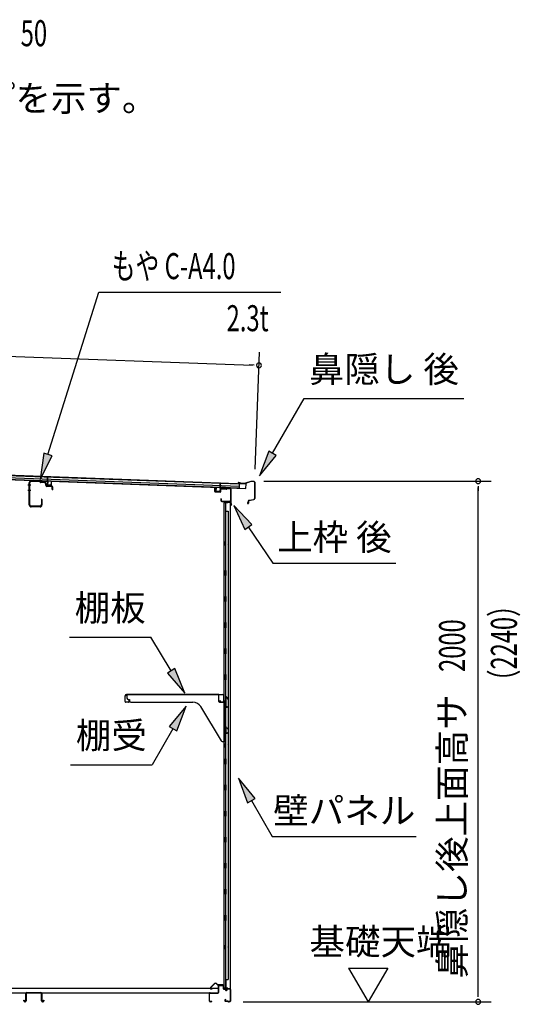
# Model space of a CAD drawing. Extents: x 543 to 20478, y 217 to 14052.
# Drawn here: x 10693 to 12616, y 6157 to 9938 of the extents above; entities that cross this region are included whole.
import ezdxf
from ezdxf.enums import TextEntityAlignment as Align

# ---------------------------------------------------------------- set-up
doc = ezdxf.new("R2010")
doc.units = 0
doc.header["$LTSCALE"] = 50
doc.header["$MEASUREMENT"] = 0
for name, color, linetype in [('HIKIDASHI', 6, 'CONTINUOUS'), ('M1', 4, 'CONTINUOUS'), ('SUNPOU', 4, 'CONTINUOUS'), ('もや', 2, 'CONTINUOUS'), ('上枠後', 3, 'CONTINUOUS'), ('下枠後', 2, 'CONTINUOUS'), ('壁', 2, 'CONTINUOUS'), ('屋根35', 3, 'CONTINUOUS'), ('屋根桟', 5, 'CONTINUOUS'), ('床押さえ', 1, 'CONTINUOUS'), ('床板', 7, 'CONTINUOUS'), ('床補強', 3, 'CONTINUOUS'), ('棚受', 3, 'CONTINUOUS'), ('棚板', 6, 'CONTINUOUS'), ('鼻隠し後', 3, 'CONTINUOUS')]:
    doc.layers.add(name, color=color, linetype=linetype)
doc.styles.add('00', font='ROMANS', dxfattribs={"width": 0.666667, "bigfont": 'BIGFONT'})
doc.styles.add('01', font='ROMANS', dxfattribs={"height": 3, "bigfont": 'BIGFONT'})

msp = doc.modelspace()

# ---------------------------------------------------------------- linework, layer by layer
at = {"layer": 'HIKIDASHI'}
for p, q in [((10802, 8267.9), (10996.8, 8891.5)), ((10996.8, 8891.5), (11696.6, 8891.5)), ((11664.4, 8272.6), (11785.6, 8482.5)), ((11785.6, 8482.5), (12398.9, 8482.5)), ((10786.1, 8272.8), (10772.2, 8172.4)), ((10772.2, 8172.4), (10817.9, 8262.9)), ((10817.9, 8262.9), (10786.1, 8272.8)), ((11650, 8280.9), (11614.4, 8186)), ((11614.4, 8186), (11678.9, 8264.3)), ((11678.9, 8264.3), (11650, 8280.9)), ((11515.6, 8072.6), (11557.7, 7980.3)), ((11585.3, 7999), (11515.6, 8072.6)), ((11557.7, 7980.3), (11585.3, 7999)), ((11571.5, 7989.7), (11665.4, 7850.5)), ((11665.4, 7850.5), (12138.7, 7850.5)), ((10884.2, 7566.2), (11197.6, 7566.2)), ((11275.6, 7437.5), (11197.6, 7566.2)), ((11289.8, 7446.2), (11261.3, 7428.9)), ((11261.3, 7428.9), (11327.5, 7352)), ((11327.5, 7352), (11289.8, 7446.2)), ((11332.2, 7301.5), (11267.8, 7223.2)), ((11296.6, 7206.6), (11332.2, 7301.5)), ((11267.8, 7223.2), (11296.6, 7206.6)), ((11282.2, 7214.9), (11202.3, 7076.5)), ((10889, 7076.5), (11202.3, 7076.5)), ((11533.5, 7025.5), (11569, 6930.5)), ((11597.9, 6947.2), (11533.5, 7025.5)), ((11569, 6930.5), (11597.9, 6947.2)), ((11583.5, 6938.9), (11663.4, 6800.5)), ((11663.4, 6800.5), (12216.7, 6800.5))]:
    msp.add_line(p, q, dxfattribs=at)
for points in [[(10786.1, 8272.8), (10817.9, 8262.9), (10772.2, 8172.4)], [(11650, 8280.9), (11678.9, 8264.3), (11614.4, 8186)], [(11585.3, 7999), (11557.7, 7980.3), (11515.6, 8072.6)], [(11261.3, 7428.9), (11289.8, 7446.2), (11327.5, 7352)], [(11296.6, 7206.6), (11267.8, 7223.2), (11332.2, 7301.5)], [(11597.9, 6947.2), (11569, 6930.5), (11533.5, 7025.5)]]:
    msp.add_solid(points, dxfattribs=at)
at = {"layer": 'SUNPOU'}
for p, q in [((8532.1, 8722.9), (11587.4, 8611.6)), ((11597.9, 8211.8), (11614.2, 8660.6)), ((11593.7, 8611.3), (11574.9, 8612)), ((11631.1, 8165.8), (12504.2, 8165.8)), ((12454.2, 8147), (12454.2, 8128.3)), ((12454.2, 6190.9), (12454.2, 8140.8)), ((11956.8, 6295.8), (12031.8, 6165.9)), ((11956.8, 6295.8), (12106.8, 6295.8)), ((12106.8, 6295.8), (12031.8, 6165.9)), ((12454.2, 6184.6), (12454.2, 6203.4)), ((11551.2, 6165.9), (12504.2, 6165.9))]:
    msp.add_line(p, q, dxfattribs=at)
for centre, radius, start, end in [((11612.4, 8610.6), 9.37, 177.9134, 357.9134), ((11612.4, 8610.6), 9.37, 357.9134, 177.9134), ((12454.2, 8165.8), 9.38, 90, 270), ((12454.2, 8165.8), 9.38, 270, 90), ((12454.2, 6165.9), 9.38, 90, 270), ((12454.2, 6165.9), 9.38, 270, 90)]:
    msp.add_arc(centre, radius, start, end, dxfattribs=at)
at = {"layer": 'もや', "color": 6}
for p, q in [((10736.3, 8149.9), (10725, 8149.9)), ((10736.4, 8129.9), (10725.1, 8129.9))]:
    msp.add_line(p, q, dxfattribs=at)
at = {"layer": 'もや'}
for p, q in [((10730, 8074.2), (10730, 8159.6)), ((10732.3, 8074.2), (10732.3, 8159.6)), ((10770.2, 8165.7), (10737.5, 8166.9)), ((10770.1, 8163.4), (10737.5, 8164.6)), ((10772.6, 8161.3), (10770.8, 8163.1)), ((10774.2, 8162.9), (10772.4, 8164.7)), ((10788.9, 8159.8), (10774.8, 8160.3)), ((10788.9, 8162.1), (10774.9, 8162.6)), ((10793.7, 8149.8), (10793.7, 8154.8)), ((10796, 8149.8), (10796, 8154.8)), ((10816.7, 8144.8), (10797.8, 8145.5)), ((10816.8, 8147.1), (10797.9, 8147.8)), ((10818.7, 8134), (10818.7, 8142.8)), ((10821, 8134), (10821, 8142.8)), ((10776.7, 8095.7), (10776.7, 8074.2)), ((10779, 8095.7), (10779, 8074.2)), ((10771.7, 8069.2), (10737.3, 8069.2)), ((10771.7, 8066.9), (10737.3, 8066.9))]:
    msp.add_line(p, q, dxfattribs=at)
for centre, radius, start, end in [((10737.3, 8159.6), 7.3, 87.9, 180), ((10737.3, 8159.6), 5, 87.9, 180), ((10770.1, 8162.4), 1, 45, 87.9), ((10770.1, 8162.4), 3.3, 45, 87.9), ((10774.9, 8163.6), 3.3, 225, 267.9), ((10774.9, 8163.6), 1, 225, 267.9), ((10788.7, 8154.8), 7.3, 0, 87.9), ((10788.7, 8154.8), 5, 0, 87.9), ((10798, 8149.8), 4.3, 180, 267.9), ((10798, 8149.8), 2, 180, 267.9), ((10816.7, 8142.8), 2, 0, 87.9), ((10816.7, 8142.8), 4.3, 0, 87.9), ((10819.8, 8134), 1.15, 180, 0), ((10777.8, 8095.7), 1.15, 0, 180), ((10737.3, 8074.2), 7.3, 180, 270), ((10737.3, 8074.2), 5, 180, 270), ((10771.7, 8074.2), 5, 270, 0), ((10771.7, 8074.2), 7.3, 270, 0)]:
    msp.add_arc(centre, radius, start, end, dxfattribs=at)
at = {"layer": '上枠後'}
for p, q in [((11442.4, 8126.3), (11442.4, 8139.2)), ((11443.2, 8126.3), (11443.2, 8139.2)), ((11464.4, 8133.1), (11464.4, 8125.1)), ((11465.2, 8133.1), (11465.2, 8125.1)), ((11468.4, 8136.9), (11486.9, 8135.8)), ((11468.4, 8136.1), (11486.9, 8135)), ((11487.7, 8136.1), (11489.8, 8138.2)), ((11488.3, 8135.5), (11490.4, 8137.6)), ((11491.1, 8137.9), (11500.8, 8137.3)), ((11491.2, 8138.7), (11500.8, 8138.1)), ((11503.6, 8134.3), (11503.6, 8080.9)), ((11504.4, 8134.3), (11504.4, 8081.3)), ((11444.1, 8125.3), (11463.3, 8124.1)), ((11444.1, 8124.5), (11463.3, 8123.3)), ((11466.3, 8097.5), (11466.3, 8091.7)), ((11467.1, 8097.5), (11467.1, 8091.7)), ((11470.1, 8088.7), (11500.8, 8088.7)), ((11470.1, 8087.9), (11500.8, 8087.9)), ((11502.8, 8085.9), (11502.8, 8074.9)), ((11503.6, 8087.9), (11503.6, 8074.9)), ((11503.6, 8080.6), (11505.9, 8075.4)), ((11504.5, 8080.5), (11506.6, 8075.7))]:
    msp.add_line(p, q, dxfattribs=at)
for centre, radius, start, end in [((11442.8, 8139.2), 0.4, 90, 180), ((11442.8, 8139.2), 0.4, 0, 90), ((11468.2, 8133.1), 3.8, 86.4848, 180), ((11468.2, 8133.1), 3, 86.4848, 180), ((11487, 8136.8), 1, 266.4848, 315), ((11487, 8136.8), 1.8, 266.4848, 315), ((11491.1, 8136.9), 1.8, 86.4848, 135), ((11491.1, 8136.9), 1, 86.4848, 135), ((11500.6, 8134.3), 3.8, 0, 86.4848), ((11500.6, 8134.3), 3, 0, 86.4848), ((11444.2, 8126.3), 1.8, 180, 266.4862), ((11444.2, 8126.3), 1, 180, 266.4862), ((11463.4, 8125.1), 1.8, 266.4862, 0), ((11463.4, 8125.1), 1, 266.4862, 0), ((11466.7, 8097.5), 0.4, 90, 180), ((11466.7, 8097.5), 0.4, 0, 90), ((11470.1, 8091.7), 3.8, 180, 270), ((11470.1, 8091.7), 3, 180, 270), ((11500.8, 8085.9), 2.8, 0, 90), ((11500.8, 8085.9), 2, 0, 90), ((11504.8, 8074.9), 2, 180, 23.597), ((11506.4, 8081.3), 2.8, 180, 203.24), ((11504.8, 8074.9), 1.2, 180, 22.7792), ((11506.4, 8081.3), 2, 180, 203.24)]:
    msp.add_arc(centre, radius, start, end, dxfattribs=at)
at = {"layer": '下枠後'}
for p, q in [((11456.8, 6202.9), (11456.8, 6226.9)), ((11457.8, 6202.9), (11457.8, 6226.9)), ((11459.8, 6229.9), (11472.3, 6229.9)), ((11459.8, 6228.9), (11472.3, 6228.9)), ((11474.3, 6226.9), (11474.3, 6217.9)), ((11475.3, 6226.9), (11475.3, 6217.9)), ((11477.3, 6215.9), (11480.8, 6215.9)), ((11477.3, 6214.9), (11480.8, 6214.9)), ((11485.8, 6210.9), (11487.8, 6210.9)), ((11485.8, 6209.9), (11487.8, 6209.9)), ((11499.8, 6215.9), (11492.8, 6215.9)), ((11499.8, 6214.9), (11492.8, 6214.9)), ((11501.8, 6212.9), (11501.8, 6168.9)), ((11502.8, 6212.9), (11502.8, 6168.9)), ((11421.8, 6168.9), (11421.8, 6197.7)), ((11422.8, 6168.9), (11422.8, 6197.7)), ((11431.3, 6166.9), (11424.8, 6166.9)), ((11431.3, 6165.9), (11424.8, 6165.9)), ((11425, 6200.9), (11454.8, 6200.9)), ((11425, 6199.9), (11454.8, 6199.9)), ((11483.4, 6176.3), (11481.2, 6172.4)), ((11484.3, 6175.8), (11482, 6171.9)), ((11492.1, 6168.9), (11483.8, 6168.9)), ((11492.1, 6167.9), (11483.8, 6167.9)), ((11493.2, 6167), (11493, 6167.3)), ((11494.1, 6167.4), (11493.9, 6167.8)), ((11499.8, 6166.9), (11495, 6166.9)), ((11499.8, 6165.9), (11495, 6165.9))]:
    msp.add_line(p, q, dxfattribs=at)
for centre, radius, start, end in [((11454.8, 6202.9), 3, 270, 0), ((11454.8, 6202.9), 2, 270, 0), ((11459.8, 6226.9), 3, 90, 180), ((11459.8, 6226.9), 2, 90, 180), ((11472.3, 6226.9), 3, 0, 90), ((11472.3, 6226.9), 2, 0, 90), ((11477.3, 6217.9), 3, 180, 270), ((11477.3, 6217.9), 2, 180, 270), ((11480.8, 6212.9), 3, 0, 90), ((11480.8, 6212.9), 2, 0, 90), ((11485.8, 6212.9), 3, 180, 270), ((11485.8, 6212.9), 2, 180, 270), ((11487.8, 6212.9), 2, 270, 0), ((11487.8, 6212.9), 3, 270, 0), ((11492.8, 6212.9), 3, 90, 180), ((11492.8, 6212.9), 2, 90, 180), ((11499.8, 6212.9), 3, 0, 90), ((11499.8, 6212.9), 2, 0, 90), ((11425, 6197.7), 3.2, 90, 180), ((11424.8, 6168.9), 3, 180, 270), ((11425, 6197.7), 2.2, 89.9984, 180), ((11424.8, 6168.9), 2, 180, 270), ((11431.3, 6166.4), 0.5, 270, 90), ((11483.8, 6170.9), 3, 150, 270), ((11483.8, 6170.9), 2, 150, 270), ((11483.9, 6176), 0.5, 330, 150), ((11492.1, 6166.9), 2, 26.5651, 90), ((11492.1, 6166.9), 1, 26.5651, 90), ((11495, 6167.9), 2, 206.5651, 270), ((11495, 6167.9), 1, 206.5651, 270), ((11499.8, 6168.9), 3, 270, 0), ((11499.8, 6168.9), 2, 270, 0)]:
    msp.add_arc(centre, radius, start, end, dxfattribs=at)
at = {"layer": '壁'}
for p, q in [((11491.4, 8082.9), (11477.4, 8082.9)), ((11477.4, 8082.9), (11477.4, 6218.9)), ((11477.9, 8085.9), (11500.9, 8085.9)), ((11477.9, 8085.4), (11502.4, 8085.4)), ((11477.9, 8084.9), (11483.4, 8084.9)), ((11483.4, 8084.9), (11483.4, 8085.4)), ((11484.4, 8082.9), (11484.4, 7822.9)), ((11484.9, 8049.9), (11484.9, 8082.9)), ((11492.4, 8083.9), (11492.4, 8084.4)), ((11502.4, 8085.4), (11502.4, 6216.4)), ((11484.4, 8049.9), (11494.4, 8049.9)), ((11494.4, 8049.9), (11494.4, 6251.9)), ((11477.4, 7933.4), (11480.4, 7933.4)), ((11477.4, 7918.4), (11480.4, 7918.4)), ((11477.9, 7933.4), (11477.9, 7918.4)), ((11480.4, 7933.4), (11480.4, 7918.4)), ((11482.4, 7802.9), (11482.4, 7822.9)), ((11486.4, 7822.9), (11482.4, 7822.9)), ((11486.4, 7802.9), (11482.4, 7802.9)), ((11484.4, 7802.9), (11484.4, 7723.4)), ((11486.4, 7802.9), (11486.4, 7822.9)), ((11482.4, 7702.9), (11482.4, 7722.9)), ((11486.4, 7722.9), (11482.4, 7722.9)), ((11486.4, 7702.9), (11486.4, 7722.9)), ((11486.4, 7702.9), (11482.4, 7702.9)), ((11484.4, 7702.4), (11484.4, 7623.4)), ((11486.4, 7622.9), (11482.4, 7622.9)), ((11482.4, 7602.9), (11482.4, 7622.9)), ((11486.4, 7602.9), (11482.4, 7602.9)), ((11484.4, 7602.4), (11484.4, 7523.4)), ((11486.4, 7602.9), (11486.4, 7622.9)), ((11486.4, 7522.9), (11482.4, 7522.9)), ((11482.4, 7502.9), (11482.4, 7522.9)), ((11486.4, 7502.9), (11482.4, 7502.9)), ((11484.4, 7502.4), (11484.4, 7423.4)), ((11486.4, 7502.9), (11486.4, 7522.9)), ((11486.4, 7422.9), (11482.4, 7422.9)), ((11482.4, 7402.9), (11482.4, 7422.9)), ((11486.4, 7402.9), (11486.4, 7422.9)), ((11486.4, 7402.9), (11482.4, 7402.9)), ((11484.4, 7402.4), (11484.4, 7322.9)), ((11482.4, 7302.9), (11482.4, 7322.9)), ((11486.4, 7322.9), (11482.4, 7322.9)), ((11486.4, 7302.9), (11482.4, 7302.9)), ((11484.4, 7302.9), (11484.4, 7222.9)), ((11486.4, 7302.9), (11486.4, 7322.9)), ((11486.4, 7222.9), (11482.4, 7222.9)), ((11482.4, 7202.9), (11482.4, 7222.9)), ((11486.4, 7202.9), (11486.4, 7222.9)), ((11486.4, 7202.9), (11482.4, 7202.9)), ((11484.4, 7202.9), (11484.4, 7098.9)), ((11477.4, 7158.4), (11480.4, 7158.4)), ((11477.9, 7158.4), (11477.9, 7143.4)), ((11480.4, 7158.4), (11480.4, 7143.4)), ((11477.4, 7143.4), (11480.4, 7143.4)), ((11486.4, 7098.9), (11482.4, 7098.9)), ((11482.4, 7078.9), (11482.4, 7098.9)), ((11486.4, 7078.9), (11482.4, 7078.9)), ((11484.4, 7078.9), (11484.4, 6998.9)), ((11486.4, 7078.9), (11486.4, 7098.9)), ((11486.4, 6998.9), (11482.4, 6998.9)), ((11482.4, 6978.9), (11482.4, 6998.9)), ((11486.4, 6978.9), (11486.4, 6998.9)), ((11486.4, 6978.9), (11482.4, 6978.9)), ((11484.4, 6978.9), (11484.4, 6899.4)), ((11486.4, 6898.9), (11482.4, 6898.9)), ((11482.4, 6878.9), (11482.4, 6898.9)), ((11486.4, 6878.9), (11486.4, 6898.9)), ((11486.4, 6878.9), (11482.4, 6878.9)), ((11484.4, 6878.4), (11484.4, 6799.4)), ((11486.4, 6798.9), (11482.4, 6798.9)), ((11482.4, 6778.9), (11482.4, 6798.9)), ((11486.4, 6778.9), (11482.4, 6778.9)), ((11484.4, 6778.4), (11484.4, 6699.4)), ((11486.4, 6778.9), (11486.4, 6798.9)), ((11486.4, 6698.9), (11482.4, 6698.9)), ((11482.4, 6678.9), (11482.4, 6698.9)), ((11486.4, 6678.9), (11486.4, 6698.9)), ((11486.4, 6678.9), (11482.4, 6678.9)), ((11484.4, 6678.4), (11484.4, 6599.4)), ((11486.4, 6598.9), (11482.4, 6598.9)), ((11482.4, 6578.9), (11482.4, 6598.9)), ((11486.4, 6578.9), (11486.4, 6598.9)), ((11486.4, 6578.9), (11482.4, 6578.9)), ((11484.4, 6578.4), (11484.4, 6498.9)), ((11482.4, 6478.9), (11482.4, 6498.9)), ((11486.4, 6498.9), (11482.4, 6498.9)), ((11486.4, 6478.9), (11482.4, 6478.9)), ((11484.4, 6478.9), (11484.4, 6218.9)), ((11486.4, 6478.9), (11486.4, 6498.9)), ((11477.4, 6383.4), (11480.4, 6383.4)), ((11477.4, 6368.4), (11480.4, 6368.4)), ((11477.9, 6383.4), (11477.9, 6368.4)), ((11480.4, 6383.4), (11480.4, 6368.4)), ((11484.4, 6251.9), (11494.4, 6251.9)), ((11484.9, 6251.9), (11484.9, 6218.9)), ((11491.4, 6218.9), (11477.4, 6218.9)), ((11477.9, 6216.9), (11483.4, 6216.9)), ((11477.9, 6216.4), (11502.4, 6216.4)), ((11477.9, 6215.9), (11500.9, 6215.9)), ((11483.4, 6216.9), (11483.4, 6216.4)), ((11492.4, 6217.9), (11492.4, 6217.4))]:
    msp.add_line(p, q, dxfattribs=at)
for centre, radius, start, end in [((11477.9, 8085.4), 0.5, 90, 270), ((11491.4, 8083.9), 1, 270, 0), ((11493.4, 8084.4), 1, 90, 180), ((11500.9, 8084.4), 1.5, 41.8103, 90), ((11490.4, 7925.9), 4.5, 332.7682, 27.2318), ((11490.4, 7150.9), 4.5, 332.7682, 27.2318), ((11490.4, 6375.9), 4.5, 332.7682, 27.2318), ((11477.9, 6216.4), 0.5, 90, 270), ((11491.4, 6217.9), 1, 0, 90), ((11493.4, 6217.4), 1, 180, 270), ((11500.9, 6217.4), 1.5, 270, 318.1897)]:
    msp.add_arc(centre, radius, start, end, dxfattribs=at)
at = {"layer": '屋根35'}
for p, q in [((8516.1, 8248.9), (11562.1, 8138)), ((8516.2, 8250.4), (11537.2, 8140.4)), ((8516.4, 8256.9), (11537.4, 8146.9)), ((8516.7, 8265.4), (11537.7, 8155.4)), ((8516.8, 8266.9), (11562.8, 8156)), ((11537.2, 8140.4), (11537.7, 8155.4)), ((11537.2, 8140.4), (11537.7, 8155.4)), ((11562.1, 8138), (11562.8, 8156)), ((11562.1, 8138), (11562.8, 8156))]:
    msp.add_line(p, q, dxfattribs=at)
at = {"layer": '屋根桟', "color": 2}
for p, q in [((10800.1, 8165.5), (10800.7, 8182.2)), ((10800.7, 8182.2), (10801.7, 8182.2)), ((10801, 8163.7), (10801.7, 8182.2)), ((10780.1, 8165.5), (10780.1, 8166.5)), ((10780.1, 8166.5), (10799.1, 8165.8)), ((10780.1, 8165.5), (10799.1, 8164.8)), ((10783, 8165.4), (10784.7, 8164.2)), ((10783.6, 8166.3), (10785.3, 8165)), ((10787.5, 8164.3), (10791.5, 8164.1)), ((10787.5, 8163.3), (10791.4, 8163.1)), ((10795.5, 8165.8), (10793.7, 8164.7)), ((10796, 8165), (10794.2, 8163.9)), ((10800, 8163.7), (10799.6, 8150.7)), ((10801, 8163.7), (10800.6, 8150.7)), ((10801.5, 8149.7), (10813.5, 8149.2)), ((10801.5, 8148.7), (10813.5, 8148.2)), ((10803.8, 8149.6), (10803.9, 8151.4)), ((10803.9, 8151.4), (10811.3, 8151.1)), ((10805, 8149.5), (10805.1, 8151.3)), ((10810, 8149.4), (10810.1, 8151.2)), ((10811.2, 8149.3), (10811.3, 8151.1)), ((10814.5, 8150.2), (10815, 8163.2)), ((10815, 8163.2), (10816, 8163.2)), ((10815.5, 8150.2), (10816, 8163.2)), ((11447.6, 8127.1), (11448.1, 8140.1)), ((11449.1, 8140.1), (11448.1, 8140.1)), ((11448.6, 8127.1), (11449.1, 8140.1)), ((11463.1, 8139.6), (11462.6, 8126.6)), ((11463.1, 8139.6), (11463.8, 8158.1)), ((11464.1, 8139.5), (11463.6, 8126.5)), ((11464.8, 8158), (11463.8, 8158.1)), ((11464.2, 8141.3), (11464.8, 8158)), ((11484.1, 8139.8), (11465.1, 8140.5)), ((11484.1, 8140.8), (11465.2, 8141.5)), ((11468.2, 8140.5), (11469.9, 8139.3)), ((11468.8, 8141.3), (11470.5, 8140.1)), ((11476.6, 8138.2), (11472.6, 8138.3)), ((11476.6, 8139.2), (11472.7, 8139.3)), ((11480.6, 8140.9), (11478.9, 8139.8)), ((11481.2, 8140), (11479.4, 8138.9)), ((11484.1, 8139.8), (11484.1, 8140.8)), ((11461.6, 8125.6), (11449.6, 8126.1)), ((11461.5, 8124.6), (11449.6, 8125.1)), ((11451.9, 8126), (11452, 8127.8)), ((11452, 8127.8), (11459.3, 8127.6)), ((11453.1, 8126), (11453.2, 8127.8)), ((11458.1, 8125.8), (11458.2, 8127.6)), ((11459.3, 8125.8), (11459.3, 8127.6))]:
    msp.add_line(p, q, dxfattribs=at)
for centre, radius, start, end in [((10787.6, 8168.3), 5, 234.2233, 267.9134), ((10787.6, 8168.3), 4, 234.2233, 267.9134), ((10791.6, 8168.1), 5, 267.9134, 301.6035), ((10791.6, 8168.1), 4, 267.9134, 301.6035), ((10799, 8163.8), 2, 357.9134, 87.9134), ((10799, 8163.8), 1, 357.9134, 87.9134), ((10801.6, 8150.7), 2, 177.9134, 267.9134), ((10801.6, 8150.7), 1, 177.9134, 267.9134), ((10804, 8149.6), 1, 267.9134, 357.9134), ((10811, 8149.3), 1, 177.9134, 267.9134), ((10813.5, 8150.2), 1, 267.9134, 357.9134), ((10813.5, 8150.2), 2, 267.9134, 357.9134), ((11465.1, 8139.5), 2, 87.9134, 177.9134), ((11465.1, 8139.5), 1, 87.9134, 177.9134), ((11472.8, 8143.3), 5, 234.2233, 267.9134), ((11472.8, 8143.3), 4, 234.2233, 267.9134), ((11476.8, 8143.2), 4, 267.9134, 301.6035), ((11476.8, 8143.2), 5, 267.9134, 301.6035), ((11449.6, 8127.1), 2, 177.9134, 267.9134), ((11449.6, 8127.1), 1, 177.9134, 267.9134), ((11452.1, 8126), 1, 267.9134, 357.9134), ((11459.1, 8125.8), 1, 177.9134, 267.9134), ((11461.6, 8126.6), 2, 267.9134, 357.9134), ((11461.6, 8126.6), 1, 267.9134, 357.9134)]:
    msp.add_arc(centre, radius, start, end, dxfattribs=at)
at = {"layer": '床押さえ'}
for p, q in [((11441.3, 6236), (11425.7, 6220.5)), ((11441.8, 6235.4), (11426.3, 6219.9)), ((11427.7, 6216.5), (11432.9, 6216.5)), ((11427.7, 6215.7), (11432.9, 6215.7)), ((11432.9, 6216.5), (11432.9, 6215.7)), ((11453.6, 6230.7), (11448.9, 6235.4)), ((11454.2, 6231.3), (11449.5, 6236)), ((11474, 6230.7), (11455.6, 6230.7)), ((11474, 6229.9), (11455.6, 6229.9)), ((11476, 6224.7), (11476, 6227.9)), ((11476.8, 6224.7), (11476, 6224.7)), ((11476.2, 6224.7), (11476, 6224.7)), ((11476.8, 6224.7), (11476.8, 6227.9))]:
    msp.add_line(p, q, dxfattribs=at)
for centre, radius, start, end in [((11427.7, 6218.5), 2.8, 135, 270), ((11427.7, 6218.5), 2, 135, 270), ((11445.4, 6231.9), 5.8, 45, 135), ((11445.4, 6231.9), 5, 45, 135), ((11455.6, 6232.7), 2.8, 225, 270), ((11455.6, 6232.7), 2, 225, 270), ((11474, 6227.9), 2.8, 0, 90), ((11474, 6227.9), 2, 0, 90)]:
    msp.add_arc(centre, radius, start, end, dxfattribs=at)
at = {"layer": '床板'}
for p, q in [((8719.5, 6218.1), (11455.5, 6218.1)), ((11455.5, 6219.1), (11455.5, 6202.1)), ((8719.5, 6201.1), (11455.5, 6201.1))]:
    msp.add_line(p, q, dxfattribs=at)
at = {"layer": '床補強'}
for p, q in [((10720.5, 6202.1), (10775.1, 6202.1)), ((10709, 6171.9), (10710.2, 6171.9)), ((10709, 6169.6), (10709, 6171.9)), ((10710.2, 6171.9), (10710.2, 6169.6)), ((10712.7, 6167.1), (10714.3, 6167.1)), ((10714.3, 6165.9), (10712.7, 6165.9)), ((10716.8, 6169.6), (10716.8, 6198.4)), ((10718, 6187.1), (10716.8, 6187.1)), ((10718, 6198.4), (10718, 6169.6)), ((10775.1, 6200.9), (10720.5, 6200.9)), ((10777.6, 6169.6), (10777.6, 6198.4)), ((10778.8, 6187.1), (10777.6, 6187.1)), ((10778.8, 6198.4), (10778.8, 6169.6)), ((10781.3, 6167.1), (10782.9, 6167.1)), ((10782.9, 6165.9), (10781.3, 6165.9)), ((10785.4, 6171.9), (10786.6, 6171.9)), ((10785.4, 6169.6), (10785.4, 6171.9)), ((10786.6, 6171.9), (10786.6, 6169.6))]:
    msp.add_line(p, q, dxfattribs=at)
for centre, radius, start, end in [((10720.5, 6198.4), 3.7, 90, 180), ((10775.1, 6198.4), 3.7, 0, 90), ((10712.7, 6169.6), 3.7, 180, 270), ((10712.7, 6169.6), 2.5, 180, 270), ((10714.3, 6169.6), 3.7, 270, 0), ((10714.3, 6169.6), 2.5, 270, 0), ((10720.5, 6198.4), 2.5, 90, 180), ((10775.1, 6198.4), 2.5, 0, 90), ((10781.3, 6169.6), 3.7, 180, 270), ((10781.3, 6169.6), 2.5, 180, 270), ((10782.9, 6169.6), 3.7, 270, 0), ((10782.9, 6169.6), 2.5, 270, 0)]:
    msp.add_arc(centre, radius, start, end, dxfattribs=at)
at = {"layer": '棚受'}
for p, q in [((11458.4, 7345.9), (11105.4, 7345.9)), ((11105.4, 7345.9), (11105.4, 7331.9)), ((11458.4, 7318.9), (11458.4, 7345.9)), ((11494.5, 7327.4), (11488.5, 7336)), ((11110.4, 7326.9), (11115.4, 7326.9)), ((11115.4, 7326.9), (11115.4, 7321.9)), ((11120.4, 7316.9), (11358.5, 7316.9)), ((11388.5, 7299.8), (11466.9, 7168.3)), ((11482.9, 7316.9), (11460.4, 7316.9)), ((11480.2, 7300.5), (11482.8, 7302.5)), ((11484, 7302.9), (11484.9, 7302.9)), ((11484.9, 7334.9), (11484.9, 7318.9)), ((11484.9, 7302.9), (11485.9, 7300.9)), ((11485.9, 7300.9), (11485.9, 7299.9)), ((11488.9, 7298.2), (11493.9, 7301.3)), ((11494.9, 7303), (11494.9, 7326.3)), ((11482.6, 7295.5), (11480.2, 7297.3)), ((11483.4, 7216.9), (11483.4, 7293.9)), ((11480.2, 7200.5), (11482.8, 7202.5)), ((11482.6, 7195.5), (11480.2, 7197.3)), ((11489.9, 7216.9), (11483.4, 7216.9)), ((11483.4, 7167.9), (11483.4, 7193.9)), ((11484, 7202.9), (11484.9, 7202.9)), ((11484.9, 7202.9), (11485.9, 7200.9)), ((11485.9, 7200.9), (11485.9, 7199.9)), ((11488.9, 7198.2), (11493.9, 7201.3)), ((11494.9, 7203), (11494.9, 7211.9)), ((11471.2, 7165.9), (11481.4, 7165.9))]:
    msp.add_line(p, q, dxfattribs=at)
for centre, radius, start, end in [((11486.9, 7334.9), 2, 34.8179, 180), ((11110.4, 7331.9), 5, 180, 270), ((11120.4, 7321.9), 5, 180, 270), ((11358.5, 7281.9), 35, 30.7961, 90), ((11460.4, 7318.9), 2, 180, 270), ((11481.4, 7298.9), 2, 126.8699, 233.1301), ((11484, 7300.9), 2, 90, 126.8699), ((11482.9, 7318.9), 2, 270, 0), ((11487.9, 7299.9), 2, 180, 301.8908), ((11492.9, 7303), 2, 301.8908, 360), ((11492.9, 7326.3), 2, 0, 34.8179), ((11481.4, 7293.9), 2, 0, 53.1301), ((11481.4, 7198.9), 2, 126.8699, 233.1301), ((11481.4, 7193.9), 2, 0, 53.1301), ((11484, 7200.9), 2, 90, 126.8699), ((11487.9, 7199.9), 2, 180, 301.8908), ((11489.9, 7211.9), 5, 0, 90), ((11492.9, 7203), 2, 301.8908, 360), ((11471.2, 7170.9), 5, 210.7961, 270), ((11481.4, 7167.9), 2, 270, 0)]:
    msp.add_arc(centre, radius, start, end, dxfattribs=at)
at = {"layer": '棚板'}
for p, q in [((11098.4, 7318.9), (11098.4, 7341.3)), ((11099, 7318.9), (11099, 7341.3)), ((11104, 7346.9), (11472.8, 7346.9)), ((11104, 7346.3), (11472.8, 7346.3)), ((11477.8, 7318.9), (11477.8, 7341.3)), ((11478.4, 7318.9), (11478.4, 7341.3)), ((11111.4, 7317.5), (11100.4, 7317.5)), ((11111.4, 7316.9), (11100.4, 7316.9)), ((11112.8, 7323.9), (11112.8, 7318.9)), ((11113.4, 7323.9), (11112.8, 7323.9)), ((11113.4, 7318.9), (11113.4, 7323.9)), ((11463.4, 7323.9), (11464, 7323.9)), ((11463.4, 7318.9), (11463.4, 7323.9)), ((11464, 7323.9), (11464, 7318.9)), ((11465.4, 7317.5), (11476.4, 7317.5)), ((11465.4, 7316.9), (11476.4, 7316.9))]:
    msp.add_line(p, q, dxfattribs=at)
for centre, radius, start, end in [((11104, 7341.3), 5.6, 90, 180), ((11104, 7341.3), 5, 90, 180), ((11472.8, 7341.3), 5.6, 0, 90), ((11472.8, 7341.3), 5, 0, 90), ((11100.4, 7318.9), 2, 180, 270), ((11100.4, 7318.9), 1.4, 180, 270), ((11111.4, 7318.9), 2, 270, 0), ((11111.4, 7318.9), 1.4, 270, 0), ((11465.4, 7318.9), 2, 180, 270), ((11465.4, 7318.9), 1.4, 180, 270), ((11476.4, 7318.9), 1.4, 270, 0), ((11476.4, 7318.9), 2, 270, 0)]:
    msp.add_arc(centre, radius, start, end, dxfattribs=at)
at = {"layer": '鼻隠し後'}
for p, q in [((11539.8, 8157.3), (11534.8, 8157.5)), ((11539.8, 8156.8), (11534.8, 8157)), ((11542.3, 8157.6), (11535.4, 8160.4)), ((11542.5, 8158), (11535.6, 8160.8)), ((11539.8, 8157.3), (11539.8, 8156.8)), ((11560.5, 8156.7), (11543.1, 8157.4)), ((11560.4, 8157.2), (11543.2, 8157.9)), ((11581.1, 8164.8), (11561.2, 8157.4)), ((11580.8, 8164.2), (11561.3, 8156.9)), ((11593.7, 8164.3), (11581.1, 8164.8)), ((11593.6, 8163.8), (11581.6, 8164.3)), ((11595.6, 8161.8), (11595.5, 8098.7)), ((11596.1, 8161.8), (11596, 8098.7)), ((11574, 8092.4), (11593, 8095.7)), ((11574.1, 8091.9), (11593.1, 8095.2)), ((11578, 8093.1), (11593, 8095.7)), ((11578.1, 8092.6), (11593.1, 8095.2)), ((11571.5, 8086.6), (11568.8, 8082.7)), ((11571.9, 8086.3), (11569.2, 8082.4)), ((11571.5, 8086.6), (11571.9, 8086.3)), ((11572, 8089.9), (11572, 8081.6)), ((11572.5, 8081.6), (11572.5, 8089.9))]:
    msp.add_line(p, q, dxfattribs=at)
for centre, radius, start, end in [((11534.8, 8159), 2, 67.7987, 267.9134), ((11534.8, 8159), 1.5, 67.7987, 267.9134), ((11543.2, 8159.9), 2.5, 247.7987, 267.9134), ((11543.2, 8159.9), 2, 247.7987, 267.9134), ((11560.5, 8159.2), 2, 267.9134, 290.4518), ((11560.6, 8158.7), 2, 267.9134, 290.4518), ((11581.4, 8162.8), 2, 87.9134, 110.4518), ((11581.5, 8162.3), 2, 87.9134, 110.4518), ((11593.6, 8161.8), 2, 359.9134, 87.9134), ((11593.6, 8161.8), 2.5, 359.9134, 87.9134), ((11574.5, 8089.9), 2.5, 100.0889, 179.9134), ((11592.5, 8098.7), 3, 280.0889, 359.9134), ((11592.5, 8098.7), 3, 280.0889, 359.9134), ((11592.5, 8098.7), 3.5, 280.0889, 359.9134), ((11592.5, 8098.7), 3.5, 280.0889, 359.9134), ((11570.5, 8081.6), 2, 145.51, 359.9134), ((11570.5, 8081.6), 1.5, 145.51, 359.9134), ((11574.5, 8089.9), 2, 100.0889, 179.9134)]:
    msp.add_arc(centre, radius, start, end, dxfattribs=at)

# ---------------------------------------------------------------- texts
at = {"layer": 'HIKIDASHI', "style": '01'}
msp.add_text('※（）内寸法は、Hタイプを示す。', height=100, dxfattribs=at).set_placement((9076.8, 9586.4))
at = {"layer": 'HIKIDASHI', "style": '00', "width": 0.67}
msp.add_text('もや C-A4.0', height=100, dxfattribs=at).set_placement((11046.8, 8941.5))
msp.add_text('2.3t', height=100, dxfattribs=at).set_placement((11649.4, 8741.5), align=Align.RIGHT)
at = {"layer": 'HIKIDASHI', "style": '01'}
for s, p in [('鼻隠し 後', (12092.3, 8582.5)), ('棚板', (11040.9, 7666.2)), ('棚受', (11045.6, 7176.5))]:
    msp.add_text(s, height=100, dxfattribs=at).set_placement(p, align=Align.MIDDLE)
for s, p in [('上枠 後', (11902, 7950.5)), ('壁パネル', (11940, 6900.5))]:
    msp.add_text(s, height=100, dxfattribs=at).set_placement(p, align=Align.MIDDLE_CENTER)
at = {"layer": 'M1', "style": '00', "width": 0.67}
msp.add_text('50', height=100.2, dxfattribs=at).set_placement((10697.1, 9835.9))
at = {"layer": 'SUNPOU', "style": '00', "width": 0.666667}
for s, p in [('（2240）', (12603.1, 7351.3)), ('2000', (12404.2, 7433.2))]:
    msp.add_text(s, height=100, rotation=90, dxfattribs=at).set_placement(p)
at = {"layer": 'SUNPOU', "style": '01'}
msp.add_text('鼻隠し後上面高サ', height=100, rotation=90, dxfattribs=at).set_placement((12404.2, 7347), align=Align.RIGHT)
msp.add_text('基礎天端', height=100, dxfattribs=at).set_placement((11806.6, 6347.3))

doc.saveas('drawing.dxf')
